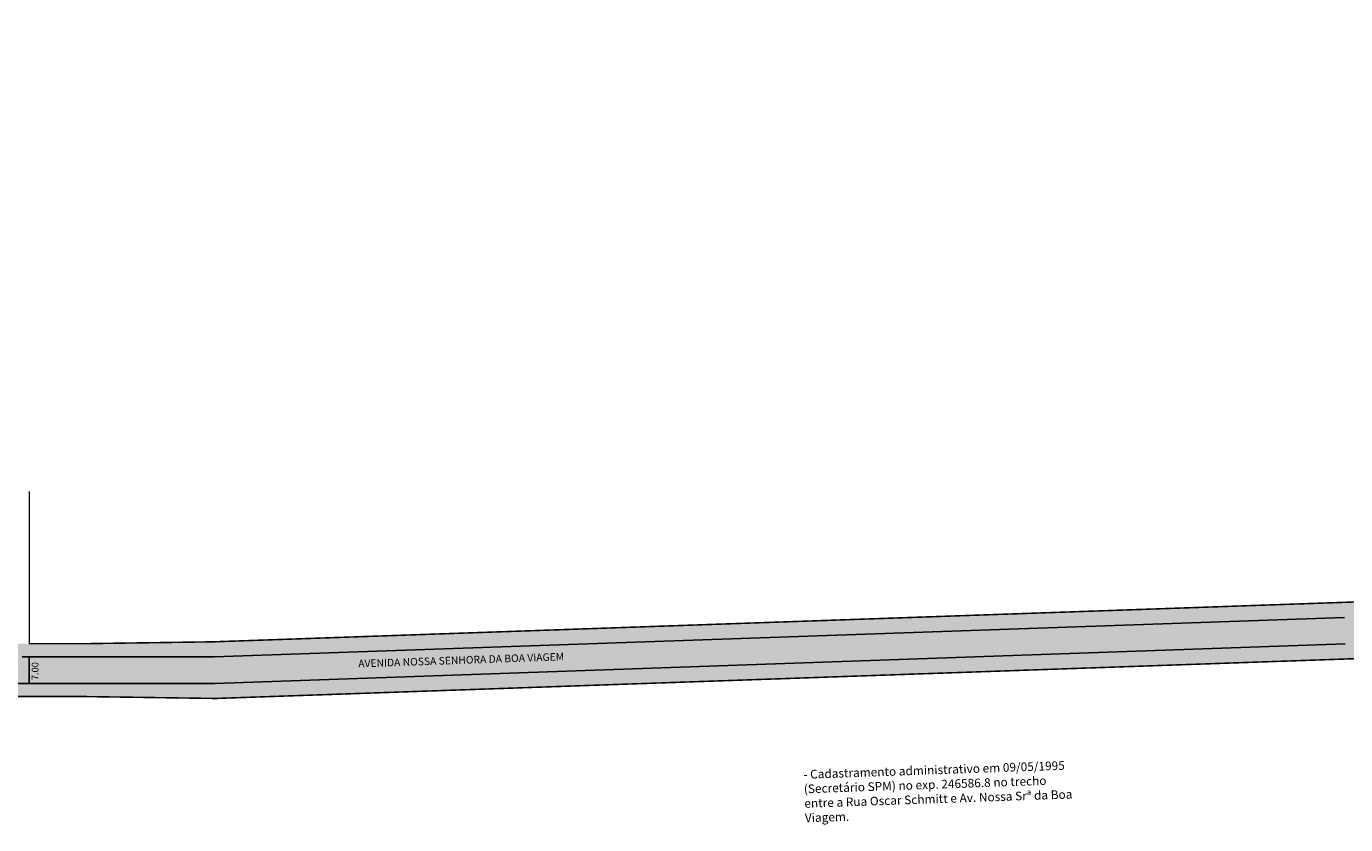
# Model space of a CAD drawing. Extents: x -50 to 2047, y -93 to 271.
# Drawn here: x 296 to 645, y -93 to 118 of the extents above; entities that cross this region are included whole.
import ezdxf

# ---------------------------------------------------------------- set-up
doc = ezdxf.new("R2010")
doc.units = 0
doc.header["$MEASUREMENT"] = 0
doc.layers.get('0').update_dxf_attribs({"linetype": 'CONTINUOUS'})

msp = doc.modelspace()

# ---------------------------------------------------------------- hatches: boundary and pattern name
h = msp.add_hatch(color=51)
h.paths.add_polyline_path([(708.15, -47.15, 0.146154), (918.33, 23.7), (1021.24, 96.47), (986.55, 90.31), (909.67, 35.95, -0.146154), (707.62, -32.16), (345.74, -44.8), (311.98, -45.29), (296.98, -45.29), (285.58, -45.29), (285.58, -46.29, -0.414214), (283.08, -48.79), (166.58, -48.79, -0.414214), (164.08, -46.29), (164.08, -45.29), (157.08, -45.29), (157.08, -46.29, -0.414214), (154.58, -48.79), (15.98, -48.79), (15.98, -55.79), (154.58, -55.79, -0.414214), (157.08, -58.29), (157.08, -59.29), (167.68, -59.29), (311.98, -59.29), (346.26, -59.79)])
h.paths.add_polyline_path([(285.58, -46.29), (285.58, -45.29), (281.18, -45.29), (167.48, -45.29), (164.08, -45.29), (164.08, -46.29, 0.414214), (166.58, -48.79), (283.08, -48.79, 0.414214)], flags=17)
h.paths.add_polyline_path([(154.58, -55.79), (15.98, -55.79), (15.98, -59.29), (153.48, -59.29), (157.08, -59.29), (157.08, -58.29, 0.414214)], flags=17)
h.paths.add_polyline_path([(157.08, -46.29), (157.08, -45.29), (153.68, -45.29), (15.98, -45.29), (15.98, -48.79), (154.58, -48.79, 0.414214)], flags=17)
h.paths.add_polyline_path([(81.53, -55.99), (87.53, -55.99), (87.53, -58.69), (81.53, -58.69)], flags=24)
h.paths.add_polyline_path([(81.53, -45.81), (87.53, -45.81), (87.53, -48.51), (81.53, -48.51)], flags=24)

# ---------------------------------------------------------------- linework, layer by layer
for p, q in [((345.88, -48.8), (644.74, -38.36)), ((311.98, -48.79), (295.08, -48.79)), ((296.98, -48.79), (296.98, -55.79)), ((311.98, -48.79), (345.88, -48.8)), ((346.12, -55.79), (644.99, -45.36)), ((311.98, -55.79), (166.58, -55.79)), ((311.98, -55.79), (346.12, -55.79))]:
    msp.add_line(p, q)
at = {"const_width": 0.4}
for points in [[(1141.48, 117.82), (1141.48, 117.82), (1021.24, 96.47), (918.33, 23.7, -0.146154), (708.15, -47.15), (346.26, -59.79), (311.98, -59.29), (167.68, -59.29), (167.68, -74.5)], [(296.98, -5.01), (296.98, -45.29), (311.98, -45.29), (345.74, -44.8), (707.62, -32.16, 0.146154), (909.67, 35.95), (986.55, 90.31), (914.15, 77.45)]]:
    msp.add_lwpolyline(points, format="xyb", dxfattribs=at)

# ---------------------------------------------------------------- texts
at = {"attachment_point": 1}
for s, insert, char_height, width, rotation in [('AVENIDA NOSSA SENHORA DA BOA VIAGEM', (383.94, -49.59), 2, 71.6639, 2), ('7.00', (297.61, -54.95), 1.8, 6, 90), ('\\P- Cadastramento administrativo em 09/05/1995 (Secretário SPM) no exp. 246586.8 no trecho entre a Rua Oscar Schmitt e Av. Nossa Srª da Boa Viagem.', (501.5, -74.93), 2.3, 71.5059, 2)]:
    msp.add_mtext(s, dxfattribs=dict(at, insert=insert, char_height=char_height, width=width, rotation=rotation))

doc.saveas('drawing.dxf')
